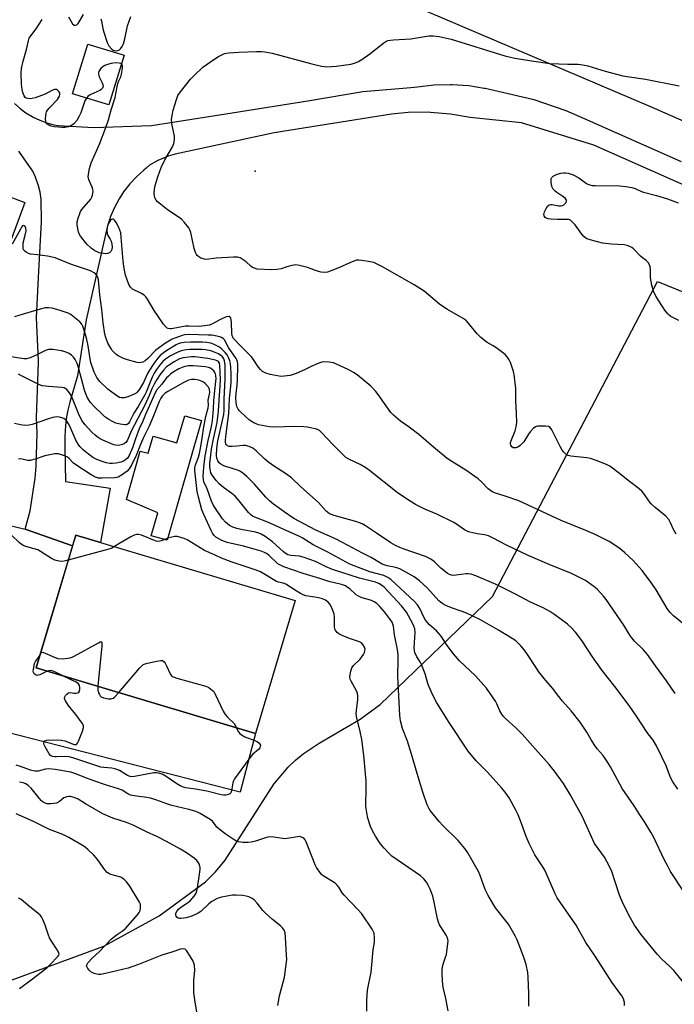
# Model space of a CAD drawing. Units: inches. Extents: x 1213771 to 1219771, y 569455 to 573455.
# Drawn here: x 1214599 to 1214853, y 571405 to 571786 of the extents above; entities that cross this region are included whole.
import ezdxf

# ---------------------------------------------------------------- set-up
doc = ezdxf.new("R2010")
doc.units = ezdxf.units.IN
doc.header["$MEASUREMENT"] = 0
for name, color, linetype in [('BLDG-Footprint', 5, 'Continuous'), ('CULTRL-Pad', 6, 'Continuous'), ('ELEV-Spot Elevation', 7, 'Continuous'), ('NTRL-Pasture Land', 2, 'Continuous'), ('TRANS-Driveway', 251, 'Continuous'), ('Undefined', 1, 'Continuous')]:
    doc.layers.add(name, color=color, linetype=linetype)

msp = doc.modelspace()

# ---------------------------------------------------------------- linework, layer by layer
at = {"layer": 'BLDG-Footprint'}
for points, elevation in [([(1214601.46, 571715.7), (1214580.35, 571658.86), (1214568.67, 571663.2), (1214556.5, 571630.44), (1214538.95, 571636.95), (1214572.23, 571726.56)], 555.73), ([(1214706.15, 571561.5), (1214690.81, 571510.04), (1214605.78, 571535.39), (1214621.13, 571586.85)], 545.85)]:
    msp.add_lwpolyline(points, close=True, dxfattribs=dict(at, elevation=elevation))
at = {"layer": 'CULTRL-Pad'}
for points in [[(1214639.85, 571772.68), (1214634.03, 571753.44), (1214619.95, 571757.7), (1214625.77, 571776.94)], [(1214669.82, 571631.18), (1214656.59, 571584.81), (1214650.41, 571586.57), (1214652.96, 571595.5), (1214640.77, 571600.57), (1214646.13, 571619.37), (1214649.18, 571618.5), (1214651.09, 571625.18), (1214660.36, 571622.54), (1214663.35, 571633.02)]]:
    msp.add_lwpolyline(points, close=True, dxfattribs=at)
msp.add_lwpolyline([(1214591.3, 571591.52), (1214601.56, 571589.13), (1214619.86, 571582.6), (1214611.44, 571554.35), (1214605.78, 571535.39), (1214690.81, 571510.04), (1214684.79, 571487.3), (1214548.72, 571522.14)], dxfattribs=at)
at = {"layer": 'ELEV-Spot Elevation'}
msp.add_point((1214690.65, 571727.77, 563.23), dxfattribs=at)
at = {"layer": 'NTRL-Pasture Land'}
for points in [[(1215393.98, 571726.46), (1215376.58, 571710.8), (1215348.74, 571698.62), (1215317.43, 571688.19), (1215280.89, 571676.01), (1215249.57, 571665.57), (1215200.86, 571646.43), (1215160.84, 571630.77), (1215106.9, 571641.21), (1215030.35, 571670.79), (1214844.19, 571752.56), (1214750.23, 571792.57)], [(1214303.79, 571480.67), (1214314.39, 571431.54), (1214355.66, 571378.52), (1214378.14, 571348.13), (1214462.5, 571372.28), (1214571.08, 571405.25), (1214632.01, 571427.57), (1214653.53, 571439.31), (1214671.39, 571452.57), (1214675.27, 571456.36), (1214679.06, 571460.88), (1214697.95, 571490.39), (1214703.45, 571496.99), (1214706.28, 571499.7), (1214709.21, 571502.07), (1214715.5, 571506.24), (1214731.39, 571515.56), (1214739.05, 571521.22), (1214782.61, 571563.02), (1214846.48, 571685.08), (1215284.5, 571506.78)]]:
    msp.add_lwpolyline(points, dxfattribs=at)
at = {"layer": 'TRANS-Driveway'}
for points in [[(1214597.45, 571754), (1214599.57, 571752.1), (1214601.86, 571750.41), (1214604.29, 571748.93), (1214604.7, 571748.71), (1214607.27, 571747.48), (1214609.94, 571746.5), (1214612.69, 571745.76), (1214614.34, 571745.44), (1214628.17, 571744.75), (1214650.53, 571745.47), (1214681.76, 571750.43), (1214711.8, 571755.11), (1214732.4, 571758.57), (1214750.99, 571760.17), (1214753.56, 571760.38), (1214759.92, 571761.16), (1214766.33, 571761.36), (1214767.03, 571761.34), (1214773.42, 571760.91), (1214779.39, 571759.96), (1214779.75, 571759.9), (1214783.16, 571759.11), (1214795.95, 571756.23), (1214798.57, 571755.5), (1214810.97, 571751.25), (1214818.11, 571748.23), (1214855.73, 571731.5)], [(1214877.48, 571713.17), (1214821.89, 571737.85), (1214793.87, 571746.44), (1214773.96, 571748.57), (1214766.33, 571749.9), (1214758.61, 571750.55), (1214757.67, 571750.58), (1214749.92, 571750.45), (1214743.47, 571749.8), (1214698.04, 571742.68), (1214659.68, 571734.4), (1214656.93, 571733.55), (1214652.99, 571731.93), (1214649.74, 571730.05), (1214648.37, 571729), (1214647.52, 571728.2), (1214644.67, 571725.64), (1214642.06, 571722.84), (1214639.71, 571719.81), (1214637.93, 571717.07), (1214636.11, 571713.7), (1214634.6, 571710.17), (1214633.42, 571706.53), (1214633.29, 571706.06), (1214625.17, 571670.21), (1214621.77, 571648.55), (1214618.9, 571638.37), (1214618.12, 571635.27), (1214617.56, 571632.61), (1214617.14, 571629.29), (1214616.96, 571625.18), (1214616.96, 571620.78), (1214617.16, 571607.63), (1214634.53, 571604.98), (1214630.78, 571583.97), (1214621.13, 571586.85), (1214619.86, 571582.6), (1214601.56, 571589.13), (1214603.48, 571596.17), (1214605.4, 571608.87), (1214605.81, 571613.49), (1214606.16, 571626.34), (1214605.93, 571632.37), (1214606.69, 571653.7), (1214606.68, 571654.27), (1214605.89, 571671.03), (1214606.75, 571686.61), (1214607.92, 571708.16), (1214607.69, 571716.9), (1214607.33, 571719.62), (1214606.74, 571722.04), (1214605.59, 571725.48), (1214604.5, 571727.75), (1214603.88, 571728.67), (1214599.08, 571735.54)]]:
    msp.add_lwpolyline(points, dxfattribs=at)
at = {"layer": 'Undefined'}
for points, elevation in [([(1214856.82, 571552.2), (1214852.66, 571555.56), (1214852.01, 571556.17), (1214851.27, 571557), (1214850.3, 571558.37), (1214845.97, 571565.62), (1214844.36, 571568.12), (1214840.59, 571573.09), (1214837.08, 571576.94), (1214833.87, 571579.92), (1214831.87, 571581.62), (1214827.79, 571584.3), (1214825.21, 571585.64), (1214822.32, 571587.03), (1214818.78, 571588.55), (1214809.15, 571592.42), (1214792.81, 571600.04), (1214787.52, 571601.95), (1214783.42, 571603.22), (1214782.63, 571603.53), (1214781.94, 571603.93), (1214780.89, 571604.78), (1214778.36, 571607.45), (1214777.11, 571608.57), (1214772.25, 571611.93), (1214766.85, 571615.29), (1214765.03, 571616.52), (1214759.72, 571620.9), (1214754.05, 571625.81), (1214750.36, 571628.58), (1214746.97, 571630.94), (1214745.99, 571631.71), (1214744.23, 571633.3), (1214743.2, 571634.35), (1214738.31, 571641.32), (1214737.4, 571642.4), (1214735.46, 571644.45), (1214733.98, 571645.79), (1214730.15, 571648.88), (1214728.71, 571649.84), (1214726.69, 571650.98), (1214722.36, 571652.94), (1214720.99, 571653.48), (1214719.29, 571653.8), (1214717.27, 571653.91), (1214716.43, 571653.8), (1214715.33, 571653.44), (1214712.36, 571652.16), (1214709.73, 571650.84), (1214706.52, 571649.38), (1214705.42, 571648.96), (1214704.27, 571648.69), (1214701.93, 571648.33), (1214700.77, 571648.3), (1214696.46, 571649.02), (1214694.79, 571649.5), (1214693.53, 571650.21), (1214692.66, 571650.93), (1214691.97, 571651.81), (1214689.93, 571654.93), (1214689.22, 571655.88), (1214684.46, 571660.58), (1214682.89, 571662.26), (1214682.19, 571663.15), (1214681.73, 571664.14), (1214681.57, 571664.96), (1214681.5, 571669.21), (1214681.39, 571670.37), (1214681.24, 571670.85), (1214681.02, 571671.2), (1214680.72, 571671.43), (1214680.52, 571671.48), (1214679.55, 571671.34), (1214678.22, 571670.86), (1214676.92, 571670.25), (1214673.93, 571668.58), (1214672.9, 571668.17), (1214672.08, 571667.98), (1214668.95, 571667.67), (1214664.95, 571667.78), (1214663.63, 571667.73), (1214658.28, 571666.7), (1214657.75, 571666.7), (1214657.01, 571666.85), (1214656.56, 571667.03), (1214656.14, 571667.3), (1214655.13, 571668.51), (1214651.55, 571673.76), (1214648.92, 571678.19), (1214648.25, 571679.14), (1214647.62, 571679.72), (1214646.67, 571680.33), (1214645.39, 571681), (1214643.86, 571681.65), (1214643.16, 571682.07), (1214642.36, 571682.88), (1214641.76, 571683.86), (1214640.45, 571687.47), (1214639.88, 571690.03), (1214639.52, 571692.88), (1214638.81, 571702.22), (1214638.59, 571703.86), (1214638.27, 571704.93), (1214637.81, 571706.02), (1214636.84, 571707.92), (1214636.22, 571708.85), (1214635.84, 571709.13), (1214635.42, 571709.2), (1214635, 571709.06), (1214634.64, 571708.77), (1214634.17, 571708.15), (1214633.77, 571707.43), (1214633.35, 571706.13), (1214633.18, 571704.79), (1214633.33, 571703.69), (1214633.61, 571702.91), (1214634.52, 571701.45), (1214634.89, 571700.7), (1214635.14, 571699.55), (1214635.21, 571698.36), (1214635.12, 571697.49), (1214634.74, 571696.64), (1214634.22, 571696.16), (1214633.47, 571695.89), (1214632.67, 571695.82), (1214631.84, 571695.85), (1214630.26, 571696.18), (1214629.51, 571696.47), (1214628.53, 571696.97), (1214627.15, 571697.94), (1214625.51, 571699.56), (1214622.95, 571702.63), (1214622.37, 571703.76), (1214621.99, 571705.41), (1214621.75, 571707.1), (1214621.76, 571708.21), (1214622.06, 571709.57), (1214622.67, 571711.44), (1214623.05, 571712.18), (1214623.53, 571712.87), (1214626.94, 571716.99), (1214627.36, 571717.66), (1214627.66, 571718.47), (1214627.9, 571719.88), (1214627.82, 571720.72), (1214627.53, 571721.53), (1214626.34, 571724.16), (1214625.97, 571725.49), (1214626.03, 571726.6), (1214626.49, 571728.84), (1214627.09, 571731.04), (1214630.33, 571738.19), (1214632.85, 571744.75), (1214633.85, 571747.72), (1214634.85, 571751.49), (1214636.41, 571756.33), (1214637.15, 571760.46), (1214637.45, 571761.74), (1214637.8, 571762.71), (1214638.58, 571764.33), (1214638.93, 571765.38), (1214639.3, 571767.71), (1214639.28, 571768.52), (1214639.12, 571768.97), (1214638.65, 571769.44), (1214637.92, 571769.64), (1214636.49, 571769.67), (1214634.84, 571769.5), (1214633.47, 571769.15), (1214632.41, 571768.73), (1214631.71, 571768.27), (1214630.91, 571767.49), (1214630.12, 571766.4), (1214629.97, 571765.9), (1214629.94, 571765.38), (1214630.18, 571764.31), (1214631.36, 571762.02), (1214631.66, 571761.26), (1214631.73, 571760.54), (1214631.49, 571759.91), (1214630.99, 571759.38), (1214630.51, 571759.08), (1214626.98, 571757.52), (1214626.49, 571757.22), (1214625.86, 571756.66), (1214625.14, 571755.78), (1214624.71, 571755.05), (1214623.12, 571750.32), (1214622.38, 571748.8), (1214621.51, 571747.36), (1214620.38, 571746.16), (1214619.07, 571745.2), (1214618.31, 571744.93), (1214616.94, 571744.75), (1214615.81, 571744.7), (1214614.63, 571744.76), (1214612.83, 571744.97), (1214611.65, 571745.2), (1214610.67, 571745.58), (1214610.05, 571745.97), (1214609.74, 571746.31), (1214609.52, 571747.03), (1214609.48, 571747.87), (1214609.54, 571749.33), (1214609.66, 571750.18), (1214609.81, 571750.72), (1214610.25, 571751.45), (1214610.8, 571752.14), (1214614.03, 571755.55), (1214614.53, 571756.18), (1214614.86, 571756.88), (1214615.02, 571757.6), (1214614.98, 571758.06), (1214614.63, 571758.66), (1214614.08, 571759.13), (1214613.66, 571759.34), (1214612.93, 571759.37), (1214611.87, 571758.97), (1214609.27, 571757.58), (1214605.39, 571756.22), (1214604.25, 571755.94), (1214603.45, 571755.85), (1214602.67, 571755.86), (1214601.97, 571756.02), (1214601.59, 571756.28), (1214601.17, 571756.93), (1214600.65, 571758.24), (1214600.34, 571759.35), (1214600.15, 571761.43), (1214600.02, 571765.77), (1214600.17, 571767.5), (1214600.76, 571770.38), (1214602.05, 571774.85), (1214602.81, 571778.28), (1214603.17, 571779.26), (1214603.74, 571780.17), (1214605.84, 571782.85), (1214608.08, 571786.5)], 560), ([(1214618.28, 571787.5), (1214619.92, 571784.79), (1214620.5, 571784.35), (1214620.92, 571784.29), (1214621.57, 571784.47), (1214622.12, 571784.97), (1214624.13, 571788.51)], 560), ([(1214630.81, 571786.77), (1214631.07, 571785.92), (1214631.62, 571783), (1214631.99, 571781.55), (1214633.3, 571777.58), (1214633.93, 571776.27), (1214634.99, 571775.1), (1214635.65, 571774.66), (1214636.17, 571774.47), (1214636.71, 571774.39), (1214637.44, 571774.51), (1214638.13, 571774.81), (1214638.53, 571775.09), (1214639.17, 571776), (1214639.6, 571777.07), (1214640.11, 571779.05), (1214641.2, 571784.01), (1214642.48, 571787.62)], 560), ([(1214853.69, 571587.14), (1214852.69, 571588.93), (1214851.61, 571591.6), (1214850.91, 571592.84), (1214849.8, 571594.12), (1214845.58, 571597.56), (1214844.05, 571598.93), (1214843.15, 571600.03), (1214841.22, 571602.99), (1214840.48, 571603.88), (1214839.38, 571604.79), (1214835.69, 571607.53), (1214831.23, 571611.07), (1214828.02, 571613.46), (1214826.8, 571614.2), (1214822.77, 571615.76), (1214820.58, 571616.47), (1214819.14, 571616.71), (1214812.99, 571617.42), (1214811.97, 571617.69), (1214811.06, 571618.21), (1214810.22, 571618.92), (1214809.55, 571619.74), (1214808.77, 571621.15), (1214805.57, 571627.59), (1214804.92, 571628.49), (1214804.25, 571628.84), (1214803.17, 571629), (1214800.86, 571629.06), (1214800.02, 571628.99), (1214799.27, 571628.74), (1214798.4, 571628.08), (1214797.22, 571626.84), (1214796.55, 571625.9), (1214794.69, 571622.89), (1214794.13, 571622.24), (1214793.3, 571621.46), (1214792.39, 571620.83), (1214791.65, 571620.62), (1214790.66, 571620.68), (1214790.04, 571621.02), (1214789.66, 571621.64), (1214789.58, 571622.13), (1214789.63, 571622.64), (1214789.97, 571623.72), (1214791.38, 571627.18), (1214791.76, 571628.81), (1214792, 571630.47), (1214791.95, 571634.06), (1214791.67, 571638.87), (1214791.67, 571643.58), (1214790.93, 571649.03), (1214790.68, 571650.15), (1214790.1, 571652.07), (1214789.56, 571653.7), (1214789.09, 571654.72), (1214788.33, 571655.89), (1214787.57, 571656.72), (1214783.87, 571659.53), (1214782.9, 571660.16), (1214780.51, 571661.39), (1214778.03, 571663.34), (1214776.61, 571664.76), (1214773.21, 571669.09), (1214772.4, 571669.89), (1214771.29, 571670.76), (1214765.19, 571674.17), (1214763.73, 571675.08), (1214762.13, 571676.3), (1214756.07, 571681.3), (1214752.26, 571683.81), (1214739.95, 571690.75), (1214737.91, 571691.8), (1214736.6, 571692.36), (1214735.17, 571692.68), (1214731.97, 571693.2), (1214730.81, 571693.31), (1214729.97, 571693.25), (1214728.91, 571692.93), (1214727.33, 571692.31), (1214723.38, 571690.45), (1214720.38, 571689.25), (1214718.73, 571688.69), (1214717.61, 571688.57), (1214716.21, 571688.72), (1214714.81, 571689), (1214714.02, 571689.25), (1214712.29, 571689.98), (1214710.92, 571690.42), (1214707.86, 571691.29), (1214706.47, 571691.51), (1214704.8, 571691.25), (1214702.86, 571690.71), (1214700.7, 571689.97), (1214698.99, 571689.66), (1214696.96, 571689.61), (1214691.47, 571689.88), (1214690.4, 571690.17), (1214689.66, 571690.52), (1214688.96, 571691.04), (1214687.19, 571692.62), (1214686.04, 571693.48), (1214684.83, 571694.21), (1214684.32, 571694.4), (1214683.77, 571694.5), (1214682.32, 571694.49), (1214675.54, 571694.06), (1214671.85, 571693.59), (1214671.02, 571693.65), (1214669.65, 571694.14), (1214668.87, 571694.54), (1214668.21, 571695.06), (1214667.9, 571695.48), (1214667.56, 571696.21), (1214667.08, 571697.76), (1214665.78, 571704.02), (1214665.41, 571705.11), (1214664.97, 571705.84), (1214663.32, 571707.89), (1214662.1, 571709.14), (1214656.55, 571712.97), (1214653.92, 571714.93), (1214652.8, 571715.89), (1214652.3, 571716.54), (1214651.83, 571717.49), (1214651.63, 571718.28), (1214651.58, 571719.12), (1214651.69, 571720.84), (1214651.98, 571722.26), (1214652.96, 571725.61), (1214654.2, 571729.22), (1214655.69, 571732.19), (1214658.67, 571737.2), (1214659.21, 571738.51), (1214659.4, 571739.91), (1214659.41, 571741.32), (1214659.21, 571742.48), (1214658.32, 571746.2), (1214658.23, 571747.86), (1214658.44, 571749.33), (1214658.9, 571751.36), (1214660.14, 571755.51), (1214660.75, 571757.09), (1214661.71, 571758.53), (1214665.57, 571763.37), (1214667, 571764.84), (1214670.43, 571768.03), (1214674.23, 571770.75), (1214676.46, 571772.14), (1214678.8, 571773.3), (1214679.58, 571773.52), (1214680.42, 571773.64), (1214684.39, 571773.89), (1214691.17, 571774.08), (1214692.93, 571774.07), (1214694.38, 571773.93), (1214697.23, 571773.43), (1214712.57, 571769.32), (1214716.33, 571768.43), (1214717.51, 571768.25), (1214718.36, 571768.22), (1214722.1, 571768.41), (1214727.71, 571769.17), (1214729.09, 571769.6), (1214730.71, 571770.25), (1214731.96, 571770.98), (1214735.09, 571773.19), (1214740.55, 571777.5), (1214741.27, 571777.97), (1214742.02, 571778.32), (1214743.08, 571778.56), (1214744.19, 571778.7), (1214750.9, 571779.04), (1214757.87, 571780.13), (1214759.61, 571780.24), (1214761.94, 571779.89), (1214766.56, 571778.96), (1214787.4, 571772.46), (1214789.04, 571772.01), (1214791.26, 571771.53), (1214798.64, 571770.34), (1214804.87, 571769.52), (1214811.74, 571769.21), (1214815.81, 571769.18), (1214817.55, 571768.98), (1214819.54, 571768.53), (1214826.21, 571766.52), (1214833.13, 571764.75), (1214835.62, 571764.29), (1214841.93, 571763.36), (1214854.86, 571760.87)], 562), ([(1214854.8, 571669.94), (1214851.68, 571671.46), (1214851.04, 571671.96), (1214850.46, 571672.53), (1214849.42, 571673.96), (1214845.85, 571679.41), (1214845.01, 571681.27), (1214844.31, 571683.64), (1214843.81, 571686.44), (1214843.8, 571689.86), (1214843.72, 571690.69), (1214843.46, 571691.45), (1214842.88, 571692.37), (1214842.11, 571693.17), (1214840.66, 571694.17), (1214839.9, 571694.81), (1214837.26, 571697.7), (1214836.58, 571698.18), (1214835.82, 571698.56), (1214834.77, 571698.97), (1214833.63, 571699.19), (1214828.71, 571699.45), (1214825.26, 571699.92), (1214823.25, 571700.41), (1214819.56, 571701.5), (1214818.81, 571701.86), (1214817.99, 571702.5), (1214817.24, 571703.41), (1214814.59, 571707.04), (1214813.64, 571708.07), (1214812.81, 571708.75), (1214812.07, 571709.02), (1214811.26, 571709.11), (1214807.66, 571709.06), (1214805.33, 571709.15), (1214804.2, 571709.28), (1214803.45, 571709.53), (1214803.05, 571709.87), (1214802.62, 571710.53), (1214802.49, 571711.03), (1214802.55, 571711.53), (1214802.71, 571712.05), (1214803.33, 571713.32), (1214803.96, 571714.23), (1214804.53, 571714.68), (1214805.18, 571714.89), (1214805.73, 571714.89), (1214808.34, 571714.35), (1214809.18, 571714.35), (1214809.71, 571714.49), (1214810.19, 571714.72), (1214810.62, 571715.06), (1214811.11, 571715.68), (1214811.26, 571716.13), (1214811.22, 571716.52), (1214811.06, 571716.9), (1214810.77, 571717.27), (1214809.9, 571717.94), (1214807.48, 571719.47), (1214806.85, 571720.01), (1214806.13, 571720.84), (1214805.61, 571721.78), (1214805.3, 571723.46), (1214805.28, 571724.3), (1214805.37, 571724.82), (1214805.6, 571725.3), (1214806.14, 571725.89), (1214806.86, 571726.28), (1214807.66, 571726.57), (1214809.05, 571726.97), (1214810.16, 571727.18), (1214810.94, 571727.19), (1214811.95, 571727.04), (1214813.79, 571726.31), (1214816.06, 571725.13), (1214819.05, 571722.97), (1214819.53, 571722.71), (1214820.35, 571722.44), (1214821.2, 571722.27), (1214822.37, 571722.18), (1214831.78, 571722.06), (1214834.31, 571721.84), (1214836.57, 571721.47), (1214837.91, 571721.07), (1214840.27, 571719.91), (1214841.09, 571719.58), (1214846.19, 571718.38), (1214850.35, 571717.06), (1214854.55, 571715.46)], 564), ([(1214853.36, 571525.44), (1214850.03, 571530.36), (1214845.77, 571536.17), (1214842.66, 571540.64), (1214840.99, 571542.53), (1214837.64, 571545.78), (1214836.52, 571547.02), (1214835.79, 571548.09), (1214833.5, 571551.98), (1214826.64, 571561.86), (1214825.58, 571563.21), (1214823.18, 571565.82), (1214821.81, 571566.95), (1214818.64, 571569.2), (1214813.23, 571571.9), (1214804.61, 571575.46), (1214796.47, 571578.95), (1214788, 571582.95), (1214782.91, 571585.66), (1214781.07, 571586.49), (1214779.44, 571586.97), (1214776.65, 571587.33), (1214774.94, 571587.64), (1214773.82, 571587.91), (1214773.03, 571588.21), (1214771.8, 571588.92), (1214768.63, 571591.11), (1214767.37, 571591.87), (1214761.02, 571594.9), (1214756.41, 571596.88), (1214752.76, 571598.69), (1214748.86, 571601.07), (1214745.68, 571603.3), (1214734.91, 571611.8), (1214733.5, 571612.84), (1214731.32, 571614.18), (1214727.23, 571616.04), (1214725.84, 571616.89), (1214724.75, 571617.87), (1214720.59, 571622.06), (1214716.49, 571626.44), (1214715.53, 571627.28), (1214714.86, 571627.69), (1214714.08, 571627.98), (1214712.67, 571628.3), (1214710.95, 571628.61), (1214709.52, 571628.76), (1214705.81, 571628.88), (1214698.22, 571628.63), (1214696.2, 571628.75), (1214693.37, 571629.24), (1214691.98, 571629.58), (1214690.17, 571630.36), (1214688.44, 571631.32), (1214687.11, 571632.45), (1214684.59, 571634.92), (1214684.07, 571635.6), (1214683.59, 571636.67), (1214683.29, 571638.07), (1214683.19, 571640.16), (1214683.27, 571641.71), (1214683.67, 571645.04), (1214683.8, 571647), (1214683.99, 571652.21), (1214683.96, 571653.09), (1214683.81, 571653.93), (1214683.54, 571654.74), (1214683.28, 571655.24), (1214680.37, 571659.44), (1214678.72, 571662.39), (1214678.27, 571662.95), (1214677.66, 571663.37), (1214676.9, 571663.66), (1214675.83, 571663.93), (1214673.9, 571664.2), (1214672.5, 571664.31), (1214664.92, 571664.5), (1214663.47, 571664.36), (1214662.33, 571664.09), (1214658.52, 571662.66), (1214655.97, 571661.17), (1214653.55, 571659.49), (1214652.18, 571658.43), (1214649.04, 571655.25), (1214648.02, 571654.34), (1214647.18, 571653.81), (1214646.47, 571653.62), (1214645.71, 571653.57), (1214644.88, 571653.68), (1214641.22, 571654.71), (1214639.59, 571655.28), (1214637.6, 571656.27), (1214636.69, 571656.93), (1214635.85, 571657.71), (1214635.3, 571658.35), (1214634.68, 571659.27), (1214633.61, 571661.22), (1214632.85, 571663.32), (1214632.45, 571664.66), (1214631.71, 571669.05), (1214631.32, 571674.18), (1214630.5, 571679.88), (1214629.96, 571685.7), (1214629.72, 571686.65), (1214629.29, 571687.39), (1214628.92, 571687.83), (1214628.29, 571688.34), (1214626.81, 571689.14), (1214619.45, 571691.58), (1214613.13, 571694.21), (1214611.98, 571694.5), (1214610.22, 571694.79), (1214606.38, 571695.35), (1214603.63, 571695.65), (1214602.85, 571695.88), (1214601.89, 571696.41), (1214601.28, 571696.92), (1214600.97, 571697.32), (1214600.79, 571697.8), (1214600.73, 571698.28), (1214600.74, 571699.24), (1214600.84, 571700.07), (1214601.61, 571702.94), (1214601.88, 571704.67), (1214601.79, 571705.74), (1214601.55, 571706.38), (1214601.3, 571706.66), (1214600.89, 571706.73), (1214600.58, 571706.54), (1214600.14, 571706.03), (1214599.72, 571705.36), (1214596.5, 571699.54)], 558), ([(1214854.43, 571488.47), (1214852.51, 571491.23), (1214851.61, 571492.98), (1214849.86, 571497.48), (1214848.25, 571500.98), (1214846.08, 571505.16), (1214844.78, 571507.45), (1214842.55, 571510.42), (1214838.37, 571516.74), (1214835.48, 571520.78), (1214829.98, 571528.19), (1214825.09, 571534.32), (1214821.4, 571539.66), (1214817.19, 571545.98), (1214814.69, 571549.22), (1214813.18, 571550.96), (1214811.64, 571552.26), (1214806.76, 571555.98), (1214804.81, 571557.28), (1214802.46, 571558.5), (1214797.12, 571560.92), (1214791.54, 571563.92), (1214783.99, 571567.72), (1214776.19, 571571.03), (1214774.29, 571571.64), (1214773.21, 571571.81), (1214772.36, 571571.81), (1214768.58, 571571.3), (1214767.51, 571571.22), (1214766.7, 571571.29), (1214765.88, 571571.54), (1214765.13, 571571.98), (1214763.73, 571573.06), (1214762.62, 571574.04), (1214760.13, 571576.51), (1214758.74, 571577.49), (1214756.67, 571578.49), (1214747.98, 571581.44), (1214746.65, 571581.99), (1214745.07, 571582.76), (1214743.19, 571583.87), (1214737.7, 571587.61), (1214733.43, 571590.4), (1214732.15, 571591.15), (1214730.04, 571592.02), (1214721.3, 571594.38), (1214720.22, 571594.75), (1214719.5, 571595.08), (1214718.8, 571595.52), (1214718.15, 571596.07), (1214715.13, 571599.39), (1214708.37, 571605.54), (1214704.74, 571608.97), (1214702.47, 571610.66), (1214697.76, 571613.62), (1214695.91, 571614.98), (1214694.35, 571616.23), (1214691, 571619.5), (1214689.8, 571620.46), (1214688.28, 571621.16), (1214686.91, 571621.5), (1214686.07, 571621.5), (1214683.5, 571621.21), (1214681.72, 571621.11), (1214680.59, 571621.17), (1214679.9, 571621.43), (1214679.57, 571621.73), (1214679.34, 571622.11), (1214679.21, 571622.63), (1214679.18, 571623.49), (1214679.31, 571624.99), (1214680.5, 571633.9), (1214680.7, 571639.68), (1214681.37, 571645.83), (1214681.35, 571649.6), (1214681.26, 571651.6), (1214681.05, 571653.27), (1214680.81, 571654.35), (1214680.33, 571655.65), (1214679.83, 571656.64), (1214679.09, 571657.58), (1214677.8, 571658.81), (1214676.88, 571659.56), (1214675.87, 571660.17), (1214674.54, 571660.81), (1214673.47, 571661.14), (1214671.85, 571661.48), (1214670.26, 571661.59), (1214665.67, 571661.59), (1214663.16, 571661.42), (1214661.59, 571661.16), (1214660.84, 571660.9), (1214660.03, 571660.5), (1214657.05, 571658.76), (1214655.63, 571657.82), (1214653.88, 571656.41), (1214652.9, 571655.33), (1214651.34, 571653.25), (1214649.66, 571650.65), (1214648.98, 571649.4), (1214647.37, 571645.92), (1214645.91, 571643.38), (1214644.93, 571642.16), (1214644.51, 571641.82), (1214643.75, 571641.4), (1214641.3, 571640.38), (1214639.93, 571639.98), (1214638.87, 571639.92), (1214638.16, 571640.1), (1214637.42, 571640.5), (1214633.76, 571643.23), (1214630.48, 571646.27), (1214629.92, 571646.93), (1214629.28, 571647.86), (1214628.32, 571649.89), (1214627.04, 571653.64), (1214626.72, 571655.08), (1214625.95, 571660.07), (1214625.45, 571662.64), (1214624.8, 571664.92), (1214623.87, 571667.73), (1214623.47, 571668.5), (1214622.7, 571669.37), (1214620.2, 571671.52), (1214619.24, 571672.23), (1214618.2, 571672.76), (1214615.13, 571673.84), (1214612, 571674.71), (1214610.64, 571674.89), (1214609.34, 571674.79), (1214607.41, 571674.31), (1214600.78, 571672.42), (1214597.47, 571671.3)], 556), ([(1214861.37, 571441.71), (1214851.61, 571456.55), (1214850.33, 571458.8), (1214849.23, 571460.9), (1214844.96, 571469.95), (1214844, 571471.79), (1214841.79, 571475.36), (1214839.39, 571478.85), (1214837.46, 571481.93), (1214832.87, 571488.62), (1214828.34, 571497.05), (1214827.28, 571498.77), (1214825.42, 571501.4), (1214823.17, 571504.09), (1214821.96, 571505.78), (1214820.66, 571507.76), (1214819.11, 571510.48), (1214816.53, 571514.34), (1214813.09, 571518.74), (1214809.76, 571522.55), (1214807.82, 571524.95), (1214806.03, 571527.35), (1214803.14, 571530.66), (1214800.59, 571533.81), (1214799.59, 571535.22), (1214796.17, 571540.58), (1214794.97, 571542.24), (1214793.57, 571543.95), (1214791.6, 571545.85), (1214790.18, 571546.83), (1214784.95, 571550.03), (1214777.66, 571554.17), (1214772.26, 571556.65), (1214770.51, 571557.34), (1214766.73, 571558.6), (1214764.56, 571559.55), (1214763.34, 571560.23), (1214762.45, 571560.86), (1214761.83, 571561.42), (1214757.41, 571566.33), (1214754.31, 571569.12), (1214752.2, 571570.64), (1214747.92, 571573.1), (1214746.64, 571573.77), (1214745.6, 571574.18), (1214744.54, 571574.44), (1214741.84, 571574.9), (1214739.91, 571575.55), (1214735.55, 571578.11), (1214732.27, 571579.78), (1214724.53, 571584), (1214721.75, 571585.36), (1214714.16, 571588.72), (1214705.65, 571593.26), (1214701.88, 571595.8), (1214697.71, 571598.8), (1214696.17, 571600.06), (1214694.81, 571601.46), (1214690.45, 571606.61), (1214687.47, 571609.54), (1214685.94, 571610.85), (1214685.02, 571611.44), (1214684.25, 571611.78), (1214678.58, 571613.67), (1214677.38, 571614.29), (1214676.77, 571614.77), (1214676.18, 571615.64), (1214675.81, 571616.65), (1214675.7, 571617.77), (1214675.75, 571620.33), (1214676.22, 571623.3), (1214676.95, 571626.71), (1214678.18, 571631.82), (1214678.48, 571633.57), (1214678.59, 571635.03), (1214678.69, 571639.65), (1214679.09, 571647.23), (1214679, 571652.61), (1214678.82, 571654.37), (1214678.52, 571655.15), (1214678.04, 571655.82), (1214677.42, 571656.39), (1214676.46, 571657.01), (1214675.11, 571657.57), (1214673.44, 571658.13), (1214671.42, 571658.57), (1214670.08, 571658.68), (1214667.73, 571658.69), (1214665.39, 571658.67), (1214663.91, 571658.56), (1214661.98, 571658.21), (1214660.43, 571657.6), (1214657.91, 571656.2), (1214655.96, 571654.94), (1214654.86, 571654.02), (1214653.93, 571652.98), (1214652.43, 571651.01), (1214651.5, 571649.58), (1214650.75, 571648.04), (1214648.39, 571642.23), (1214647.87, 571641.13), (1214645.36, 571636.61), (1214643.61, 571634.02), (1214641.96, 571630.63), (1214641.55, 571630.08), (1214641.06, 571629.68), (1214640.63, 571629.53), (1214640.11, 571629.51), (1214638.42, 571629.78), (1214636.74, 571630.23), (1214635.43, 571630.8), (1214633.93, 571631.64), (1214632.48, 571632.68), (1214631.34, 571633.62), (1214628.27, 571636.67), (1214626.9, 571638.15), (1214625.74, 571639.99), (1214625.05, 571641.55), (1214624.56, 571642.89), (1214622.23, 571651.78), (1214621.71, 571653.33), (1214620.93, 571654.81), (1214620.3, 571655.72), (1214619.55, 571656.52), (1214618.66, 571657.17), (1214617.01, 571657.84), (1214615.57, 571658.24), (1214612.32, 571658.7), (1214611.43, 571658.76), (1214610.62, 571658.72), (1214609.43, 571658.37), (1214606.07, 571656.61), (1214603.5, 571655.47), (1214602.12, 571655.13), (1214600.99, 571655.12), (1214593.72, 571656.2)], 554), ([(1214833.74, 571404.63), (1214833.72, 571405.78), (1214833.36, 571407.16), (1214832.65, 571408.42), (1214828.77, 571413.63), (1214824.95, 571419.78), (1214822.13, 571424.13), (1214818.7, 571429.02), (1214815.06, 571435.71), (1214808.76, 571444.61), (1214807.69, 571446.28), (1214806.91, 571447.87), (1214804.34, 571453.87), (1214802.9, 571457.03), (1214801.85, 571458.76), (1214799.03, 571462.93), (1214796.8, 571467.36), (1214795.67, 571470.03), (1214793.86, 571475.15), (1214792.6, 571478.42), (1214791.53, 571480.55), (1214789.07, 571485.02), (1214787.53, 571487.21), (1214786.23, 571488.84), (1214780.61, 571494.99), (1214776.25, 571499.43), (1214773.16, 571503.17), (1214765.84, 571514.25), (1214761.05, 571521.84), (1214759.35, 571525.13), (1214758.08, 571528.03), (1214757.59, 571529.39), (1214756.5, 571533.04), (1214755.13, 571536.65), (1214754.58, 571537.69), (1214753.28, 571539.61), (1214752.53, 571541.36), (1214752.34, 571542.16), (1214752.29, 571543.03), (1214752.58, 571549.17), (1214752.49, 571550.54), (1214752.16, 571551.59), (1214751.75, 571552.47), (1214749.23, 571556.98), (1214747.36, 571559.47), (1214745.84, 571561.16), (1214740.62, 571566.61), (1214739.74, 571567.36), (1214738.82, 571567.95), (1214737.29, 571568.59), (1214731.05, 571570.2), (1214720.58, 571573.45), (1214718.2, 571574.49), (1214714.04, 571576.65), (1214709.69, 571578.19), (1214707.83, 571578.64), (1214704.41, 571578.86), (1214703.25, 571579.24), (1214702.33, 571579.79), (1214701.46, 571580.45), (1214697.41, 571584.18), (1214694.48, 571586.27), (1214693.01, 571587.16), (1214692.05, 571587.59), (1214690.81, 571587.96), (1214685.21, 571588.96), (1214683.6, 571589.34), (1214681.97, 571589.89), (1214680.72, 571590.57), (1214679.16, 571591.87), (1214677.97, 571593.12), (1214674.52, 571598.34), (1214673.69, 571600.02), (1214672.01, 571604.7), (1214670.82, 571607.48), (1214670.6, 571608.38), (1214670.54, 571609.47), (1214670.76, 571613.15), (1214671.28, 571617.47), (1214672.49, 571623.46), (1214673.76, 571628.84), (1214674.09, 571631.16), (1214674.46, 571635.58), (1214674.6, 571638.93), (1214675.19, 571643.99), (1214675.49, 571647.42), (1214675.43, 571648.51), (1214675.27, 571649.29), (1214675.08, 571649.78), (1214674.61, 571650.44), (1214674.01, 571651), (1214673.3, 571651.42), (1214672.53, 571651.69), (1214671.44, 571651.93), (1214666.71, 571652.37), (1214664.69, 571652.34), (1214663.01, 571651.99), (1214661.14, 571651.21), (1214658.9, 571649.95), (1214657.82, 571649.16), (1214657.02, 571648.44), (1214656.37, 571647.71), (1214654.54, 571645.28), (1214652.61, 571643.02), (1214651.93, 571641.91), (1214648.2, 571633.58), (1214647.12, 571630.91), (1214645.78, 571628.02), (1214644.31, 571624.09), (1214643.2, 571620.57), (1214641.79, 571617.64), (1214641.18, 571616.68), (1214640.42, 571615.92), (1214639.69, 571615.44), (1214638.59, 571615.07), (1214636.85, 571614.7), (1214635.39, 571614.5), (1214634.3, 571614.54), (1214632.97, 571614.78), (1214631.38, 571615.27), (1214629.28, 571616.11), (1214627.82, 571616.91), (1214626.66, 571617.72), (1214624.87, 571619.12), (1214624, 571619.9), (1214622.76, 571621.17), (1214622.07, 571622.08), (1214621.22, 571623.56), (1214618.85, 571629), (1214618.33, 571629.96), (1214617.72, 571630.89), (1214617.19, 571631.47), (1214616.53, 571631.94), (1214615.75, 571632.3), (1214614.92, 571632.53), (1214613.76, 571632.59), (1214612.3, 571632.4), (1214610.58, 571631.87), (1214604.28, 571629.65), (1214603.16, 571629.42), (1214601.45, 571629.31), (1214599.73, 571629.51), (1214597.47, 571630.09)], 550), ([(1214858.3, 571411.43), (1214852.8, 571418.19), (1214851.28, 571419.73), (1214848.23, 571422.55), (1214846.39, 571424.52), (1214840.11, 571432.2), (1214837.57, 571435.77), (1214835.36, 571439.64), (1214832.78, 571444.89), (1214831.85, 571447.38), (1214828.66, 571456.86), (1214826.95, 571460.46), (1214825.96, 571462.13), (1214823.48, 571465.43), (1214822.17, 571467.39), (1214817.39, 571477.98), (1214812.68, 571486.31), (1214810.07, 571490.6), (1214806.58, 571495.36), (1214804.58, 571497.91), (1214797.17, 571506.2), (1214794.19, 571509.65), (1214791.64, 571512.15), (1214787.66, 571515.73), (1214786.86, 571516.58), (1214786.2, 571517.49), (1214785.45, 571518.7), (1214784.24, 571521.49), (1214783.72, 571522.46), (1214780.28, 571527.5), (1214776.01, 571532.31), (1214769.83, 571538.14), (1214767.48, 571540.8), (1214765.01, 571544), (1214762.66, 571547.63), (1214761.83, 571548.77), (1214760.86, 571549.78), (1214758.19, 571552.13), (1214756.69, 571553.91), (1214756, 571555), (1214754.47, 571558.34), (1214753.58, 571559.82), (1214752.37, 571561.07), (1214743.27, 571569.58), (1214742.09, 571570.44), (1214740.52, 571571.14), (1214735.11, 571572.6), (1214727.34, 571575.54), (1214718.75, 571580.19), (1214713.09, 571583.06), (1214708.84, 571585.71), (1214707.62, 571586.39), (1214701.48, 571589.06), (1214695.82, 571591.66), (1214690.58, 571593.75), (1214689.62, 571594.21), (1214688.81, 571594.79), (1214688.02, 571595.59), (1214684.42, 571600.09), (1214682.91, 571601.85), (1214681.64, 571602.95), (1214678.33, 571605.32), (1214676.75, 571606.64), (1214675.58, 571607.91), (1214674.08, 571609.96), (1214673.54, 571610.93), (1214673.3, 571611.75), (1214673.09, 571613.18), (1214673.09, 571614.56), (1214673.75, 571620.09), (1214674.38, 571623.5), (1214675.94, 571630.44), (1214676.5, 571634.87), (1214676.66, 571639.12), (1214677.08, 571644.64), (1214677.17, 571647.11), (1214676.98, 571652.58), (1214676.8, 571653.38), (1214676.4, 571654.01), (1214676, 571654.31), (1214675.28, 571654.61), (1214672.36, 571655.19), (1214667.26, 571655.81), (1214665.96, 571655.85), (1214664.92, 571655.78), (1214662.71, 571655.46), (1214661.28, 571655.07), (1214659.26, 571653.94), (1214656.33, 571652.03), (1214655.24, 571650.89), (1214653.74, 571648.92), (1214652.53, 571647.11), (1214651.5, 571645.28), (1214650.57, 571643.41), (1214649.61, 571640.89), (1214647.89, 571637.15), (1214642.58, 571627.07), (1214641.08, 571623.36), (1214640.6, 571622.72), (1214639.97, 571622.22), (1214639.24, 571621.87), (1214638.2, 571621.61), (1214637.15, 571621.57), (1214635.88, 571621.84), (1214631.66, 571623.64), (1214630.63, 571624.14), (1214629.49, 571624.84), (1214628.61, 571625.49), (1214627.32, 571626.67), (1214624.77, 571629.47), (1214623.56, 571631.24), (1214622.16, 571633.97), (1214620.16, 571639.09), (1214619.33, 571640.87), (1214618.75, 571641.91), (1214618.24, 571642.62), (1214617.69, 571643.17), (1214617.06, 571643.61), (1214616.61, 571643.83), (1214615.81, 571644.03), (1214610.64, 571644.38), (1214608.29, 571644.69), (1214607.17, 571644.99), (1214605.56, 571645.74), (1214600.2, 571648.56), (1214598.94, 571649.13)], 552), ([(1214796.65, 571404.32), (1214796.67, 571409.13), (1214796.42, 571415.59), (1214796.23, 571417.35), (1214795.61, 571420.56), (1214794.62, 571423.65), (1214792.15, 571430.04), (1214791.42, 571431.65), (1214788.8, 571436.15), (1214783.74, 571442.51), (1214780.94, 571447.28), (1214779.74, 571449.58), (1214777.82, 571454.93), (1214777.15, 571456.55), (1214773.1, 571463.71), (1214771.92, 571465.39), (1214769.32, 571468.6), (1214763.35, 571474.36), (1214761.95, 571475.86), (1214758.48, 571480.13), (1214757.9, 571481.07), (1214757.3, 571482.33), (1214755.63, 571487.23), (1214753.36, 571494.51), (1214751.28, 571502), (1214749.67, 571506.98), (1214747.7, 571511.89), (1214746.95, 571514.88), (1214746.71, 571516.9), (1214745.94, 571532.2), (1214746.11, 571538.57), (1214746.06, 571540.53), (1214745.76, 571542.48), (1214744.57, 571548.17), (1214744.21, 571551.6), (1214744.01, 571552.35), (1214743.67, 571553.07), (1214742.69, 571554.54), (1214740.74, 571557.16), (1214739, 571559.14), (1214737.74, 571560.36), (1214736.78, 571560.98), (1214735.74, 571561.48), (1214731.74, 571562.67), (1214730.66, 571563.12), (1214729.76, 571563.74), (1214727.3, 571565.98), (1214726.35, 571566.7), (1214725.63, 571567.13), (1214724.14, 571567.68), (1214719.17, 571568.82), (1214715.69, 571569.97), (1214709.2, 571571.92), (1214701.78, 571574.53), (1214700.42, 571575.12), (1214699.5, 571575.69), (1214695.94, 571579.1), (1214695, 571579.74), (1214694.25, 571580.13), (1214692.95, 571580.61), (1214690.25, 571581.42), (1214686.08, 571582.54), (1214679.87, 571583.99), (1214678.77, 571584.31), (1214677.73, 571584.72), (1214676.57, 571585.32), (1214675.45, 571586.03), (1214674.64, 571586.75), (1214674.09, 571587.58), (1214673.57, 571588.64), (1214670.75, 571594.74), (1214670.05, 571596.66), (1214668.7, 571601.49), (1214668.23, 571603.74), (1214667.88, 571606), (1214667.58, 571609.51), (1214667.26, 571612.03), (1214667.23, 571612.86), (1214667.35, 571613.61), (1214668.69, 571617.03), (1214669.06, 571618.44), (1214669.62, 571621.2), (1214670.14, 571624.36), (1214670.75, 571628.79), (1214671.61, 571632.73), (1214672.44, 571636.11), (1214672.53, 571637.11), (1214672.41, 571639.04), (1214672.95, 571641.41), (1214673.05, 571642.14), (1214672.99, 571643.16), (1214672.82, 571643.64), (1214672.55, 571644.1), (1214671.26, 571645.55), (1214670.63, 571646.08), (1214670.16, 571646.36), (1214668.81, 571646.81), (1214667.11, 571647.11), (1214665.99, 571647.05), (1214664.89, 571646.79), (1214662.77, 571645.76), (1214656.83, 571642.48), (1214655.82, 571641.75), (1214654.67, 571640.66), (1214654.07, 571639.86), (1214653.43, 571638.6), (1214651.32, 571633.04), (1214649.65, 571628.95), (1214647.38, 571624.63), (1214646.21, 571621.87), (1214644.62, 571617.69), (1214642.89, 571614.12), (1214641.9, 571612.54), (1214641.05, 571611.61), (1214639.22, 571610.29), (1214637.54, 571609.3), (1214637.01, 571609.13), (1214636.15, 571609.01), (1214631.41, 571608.84), (1214629.98, 571608.92), (1214628.76, 571609.24), (1214627.12, 571610.1), (1214621.19, 571614.01), (1214620.34, 571614.68), (1214618.42, 571616.57), (1214617.75, 571617.11), (1214616.44, 571617.71), (1214614.48, 571618.28), (1214613.91, 571618.35), (1214613.07, 571618.32), (1214611.1, 571617.97), (1214609.23, 571617.47), (1214605.41, 571616.2), (1214603.52, 571615.77), (1214602.42, 571615.75), (1214600.4, 571616.25), (1214599.64, 571616.35), (1214598.94, 571616.24)], 548), ([(1214618.22, 571577.09), (1214616.65, 571576.71), (1214615.78, 571576.6), (1214614.67, 571576.73), (1214613.02, 571577.16), (1214611.7, 571577.77), (1214607.46, 571580.5), (1214606.43, 571581.07), (1214605.1, 571581.55), (1214601.79, 571582.37), (1214600.77, 571582.78), (1214599.39, 571583.86), (1214596.17, 571586.95), (1214595.41, 571587.81), (1214595.12, 571588.29), (1214594.95, 571588.79), (1214594.56, 571591.52), (1214594.27, 571592.26), (1214593.98, 571592.64), (1214593.62, 571592.85), (1214593.22, 571592.91), (1214591.65, 571592.74)], 546), ([(1214765.36, 571402.53), (1214764.5, 571407.3), (1214763.52, 571411.72), (1214763.27, 571414.04), (1214763.1, 571417.28), (1214763.15, 571418.73), (1214763.54, 571420.58), (1214764.44, 571423.29), (1214764.72, 571424.4), (1214765.33, 571428.69), (1214765.39, 571429.54), (1214765.35, 571430.37), (1214765.09, 571431.16), (1214764.7, 571431.92), (1214762.52, 571435.09), (1214762.1, 571435.81), (1214761.63, 571436.87), (1214761.23, 571438.24), (1214760.02, 571444.6), (1214759.51, 571446.92), (1214759.12, 571448.04), (1214758.41, 571449.68), (1214757.66, 571451.3), (1214757.09, 571452.34), (1214755.98, 571453.69), (1214754.68, 571454.87), (1214743.64, 571462.48), (1214742.58, 571463.45), (1214740.61, 571465.54), (1214739.68, 571466.64), (1214738.86, 571467.82), (1214737.29, 571470.26), (1214736.11, 571472.31), (1214735.34, 571473.99), (1214734.34, 571477.24), (1214733.86, 571479.19), (1214733.5, 571481.85), (1214733.65, 571489.02), (1214733.61, 571491.68), (1214733.46, 571494.32), (1214732.78, 571501.54), (1214732, 571507.67), (1214731.35, 571510.72), (1214730.07, 571516.05), (1214729.84, 571517.45), (1214729.91, 571518.88), (1214730.46, 571523.18), (1214730.48, 571524.62), (1214730.32, 571525.47), (1214730.04, 571526.29), (1214727.8, 571530.28), (1214727.48, 571531.04), (1214727.37, 571531.86), (1214727.43, 571532.71), (1214727.67, 571534.13), (1214728.11, 571535.47), (1214728.8, 571536.35), (1214731.28, 571538.79), (1214732.6, 571540.61), (1214732.99, 571541.34), (1214733.2, 571542.12), (1214733.21, 571542.64), (1214733.04, 571543.39), (1214732.35, 571544.49), (1214731.8, 571545.05), (1214731.35, 571545.35), (1214730.27, 571545.8), (1214727.14, 571546.81), (1214724.34, 571547.89), (1214723.01, 571548.52), (1214722.37, 571549.04), (1214721.68, 571550.19), (1214721.35, 571551.22), (1214721.37, 571555.14), (1214721.27, 571556.23), (1214721.06, 571557.03), (1214720.28, 571558.85), (1214719.6, 571560.07), (1214718.9, 571560.85), (1214717.85, 571561.62), (1214716.74, 571562.12), (1214715.18, 571562.57), (1214713.81, 571562.84), (1214710.33, 571563.35), (1214709.24, 571563.67), (1214708.23, 571564.16), (1214706.53, 571565.17), (1214702.54, 571567.84), (1214701.56, 571568.25), (1214699.76, 571568.59), (1214698.97, 571568.88), (1214692.68, 571572.61), (1214690.6, 571573.42), (1214685.61, 571575.11), (1214681.4, 571576.44), (1214677.57, 571577.84), (1214674.96, 571579.23), (1214671.03, 571580.86), (1214664.37, 571584.94), (1214663.09, 571585.56), (1214660.96, 571586.2), (1214660.41, 571586.27), (1214659.53, 571586.25), (1214658.36, 571586.07), (1214657.2, 571585.77), (1214654.29, 571584.55), (1214653.75, 571584.43), (1214652.91, 571584.4), (1214652.36, 571584.48), (1214651.63, 571584.7), (1214646.58, 571586.77), (1214645.48, 571587.01), (1214644.63, 571587), (1214643.8, 571586.81), (1214642.48, 571586.16), (1214637.84, 571583.48), (1214636.13, 571582.38)], 546), ([(1214636.13, 571582.38), (1214635.13, 571581.74), (1214634.03, 571581.34), (1214618.22, 571577.09)], 546), ([(1214607.21, 571540.19), (1214607.81, 571541.27), (1214607.97, 571541.38), (1214608.37, 571541.43), (1214609.36, 571541.11), (1214613.15, 571539.35), (1214614.26, 571538.99), (1214616.03, 571538.94), (1214618.11, 571539.11), (1214618.99, 571539.25), (1214619.81, 571539.53), (1214620.6, 571539.91), (1214629.93, 571545.11), (1214630.63, 571545.43), (1214631.15, 571545.47), (1214631.24, 571545.35), (1214631.32, 571544.97), (1214631.27, 571543.89), (1214629.66, 571528.27)], 546), ([(1214610.08, 571534.11), (1214607.26, 571532.73), (1214606.26, 571532.45), (1214605.82, 571532.53), (1214605.43, 571532.79), (1214605.1, 571533.15), (1214604.84, 571533.58), (1214604.71, 571534.07), (1214604.73, 571534.88), (1214605.23, 571537.11), (1214605.57, 571537.87), (1214606.78, 571539.38), (1214607.21, 571540.19)], 546), ([(1214637.78, 571525.85), (1214645.9, 571535.32), (1214647.14, 571536.56), (1214647.62, 571536.84), (1214648.42, 571537.12), (1214652.4, 571538), (1214654.08, 571538.28), (1214654.82, 571538.19), (1214655.38, 571537.78), (1214655.83, 571537.17), (1214656.35, 571536.18), (1214657.75, 571533.03), (1214658.24, 571532.37), (1214658.68, 571532.04), (1214660.32, 571531.43), (1214671.61, 571528.3), (1214672.67, 571527.82), (1214674.01, 571526.8), (1214674.59, 571526.19), (1214675.21, 571525.18), (1214678.31, 571518.68), (1214679.02, 571517.37), (1214679.93, 571516.28), (1214682.67, 571513.76), (1214683.32, 571512.27)], 546), ([(1214616.45, 571532.21), (1214613.33, 571533.76), (1214612, 571534.31), (1214611.19, 571534.4), (1214610.08, 571534.11)], 546), ([(1214683.32, 571512.27), (1214684.21, 571510.62), (1214684.75, 571510), (1214685.37, 571509.46), (1214686.6, 571508.75), (1214690.51, 571507.22), (1214691.56, 571506.71), (1214692.2, 571506.24), (1214692.52, 571505.88), (1214692.67, 571505.45), (1214692.64, 571504.95), (1214692.46, 571504.45), (1214692, 571503.81), (1214689.78, 571501.95), (1214688.98, 571501.08), (1214682.68, 571492.42), (1214682.24, 571491.66), (1214681.96, 571490.85), (1214681.51, 571487.78), (1214681.2, 571486.94), (1214680.82, 571486.61), (1214680.34, 571486.37), (1214679.23, 571486.07), (1214678.39, 571486.06), (1214677.55, 571486.18), (1214671.97, 571487.64), (1214667.49, 571488.46), (1214663.81, 571488.96), (1214662.83, 571489.2), (1214661.85, 571489.6), (1214660.36, 571490.44), (1214656.19, 571493.38), (1214654.58, 571494.17), (1214653.18, 571494.67), (1214652.43, 571494.78), (1214651.38, 571494.73), (1214643.88, 571493.34), (1214642.93, 571493.23), (1214642.17, 571493.27), (1214641.17, 571493.68), (1214638.13, 571495.59), (1214637.09, 571496.06), (1214636.26, 571496.33), (1214635.14, 571496.53), (1214631.98, 571496.75), (1214630.83, 571496.98), (1214619.98, 571500.51), (1214618.58, 571500.91), (1214616.95, 571501.07), (1214613.74, 571500.93), (1214612.9, 571500.99), (1214612.09, 571501.13), (1214611.36, 571501.5), (1214610.82, 571502.09), (1214609.24, 571504.87), (1214608.92, 571505.64), (1214608.81, 571506.14), (1214608.93, 571506.81), (1214609.18, 571507.15), (1214609.86, 571507.41), (1214610.71, 571507.48), (1214615.5, 571507.43), (1214616.93, 571507.13), (1214620.48, 571505.77), (1214620.97, 571505.67), (1214621.4, 571505.72), (1214621.88, 571506.21), (1214622.24, 571506.95), (1214623.75, 571510.87), (1214624.16, 571512.24), (1214624.12, 571513.03), (1214623.61, 571514.02), (1214621.13, 571517.39), (1214618.23, 571520.97), (1214617.15, 571522.61), (1214616.84, 571523.52), (1214616.91, 571524.19), (1214617.16, 571524.65), (1214617.7, 571525.26), (1214618.34, 571525.71), (1214619.06, 571525.82), (1214620.36, 571525.62), (1214621.21, 571525.6), (1214621.99, 571525.73), (1214622.38, 571525.96), (1214622.6, 571526.32), (1214622.74, 571527.04), (1214622.75, 571527.82), (1214622.61, 571528.56), (1214622.19, 571529.17), (1214621.29, 571529.81), (1214616.45, 571532.21)], 546), ([(1214629.66, 571528.27), (1214629.7, 571526.86), (1214629.98, 571525.78), (1214630.29, 571525.02), (1214630.57, 571524.58), (1214630.94, 571524.24), (1214631.93, 571523.81), (1214633.89, 571523.37), (1214634.71, 571523.35), (1214635.22, 571523.47), (1214635.7, 571523.7), (1214636.15, 571524.05), (1214637.78, 571525.85)], 546), ([(1214733.93, 571402.47), (1214733.91, 571406.66), (1214734.2, 571410.52), (1214735.6, 571417.56), (1214736.34, 571426.15), (1214736.91, 571429.17), (1214736.93, 571430.9), (1214736.72, 571432.6), (1214736.42, 571433.39), (1214735.99, 571434.14), (1214731.93, 571440.16), (1214730.45, 571441.84), (1214725.1, 571447.36), (1214724.42, 571448.26), (1214723.09, 571450.41), (1214722.47, 571451.22), (1214721.94, 571451.75), (1214721.25, 571452.26), (1214717.04, 571454.8), (1214716.4, 571455.36), (1214715.7, 571456.22), (1214714.43, 571458.09), (1214713.87, 571459.08), (1214710.39, 571467.99), (1214710, 571468.77), (1214709.48, 571469.39), (1214708.57, 571469.88), (1214707.78, 571470.03), (1214706.32, 571469.88), (1214703.06, 571469.28), (1214702.04, 571469.2), (1214701.26, 571469.27), (1214697.86, 571469.86), (1214696.4, 571469.97), (1214694.99, 571469.71), (1214690.81, 571468.3), (1214689.1, 571467.86), (1214687.95, 571467.77), (1214685.92, 571467.78), (1214685.06, 571467.83), (1214684.22, 571468), (1214683.14, 571468.44), (1214682.14, 571469.01), (1214679.43, 571470.8), (1214677.82, 571472.05), (1214675.84, 571473.76), (1214674.09, 571475.98), (1214673.28, 571476.7), (1214669.3, 571478.99), (1214668.27, 571479.48), (1214667.22, 571479.86), (1214664.95, 571480.5), (1214658.39, 571482.12), (1214656.47, 571482.74), (1214652.2, 571484.32), (1214650.07, 571484.96), (1214648.72, 571485.23), (1214644.69, 571485.69), (1214642.42, 571486.15), (1214641.36, 571486.59), (1214639.07, 571487.97), (1214637.77, 571488.56), (1214632.7, 571490.14), (1214628.17, 571491.67), (1214624.62, 571492.94), (1214621.16, 571494.34), (1214619.25, 571494.94), (1214613.15, 571496), (1214610.7, 571496.28), (1214609.39, 571496.16), (1214606.6, 571495.45), (1214605.8, 571495.36), (1214605.26, 571495.41), (1214603.65, 571495.8), (1214599.8, 571497.23), (1214598.13, 571497.73)], 544), ([(1214699.39, 571404.63), (1214700.13, 571408.32), (1214702.05, 571415.65), (1214702.82, 571421.39), (1214702.89, 571422.55), (1214702.84, 571424.02), (1214702.39, 571431.07), (1214702.22, 571432.78), (1214701.91, 571433.83), (1214701.3, 571434.72), (1214700.47, 571435.48), (1214697.34, 571437.99), (1214694.65, 571440.38), (1214693.69, 571441.44), (1214691.44, 571444.29), (1214690.31, 571445.5), (1214689.45, 571446.13), (1214688.23, 571446.71), (1214687.17, 571447.02), (1214685.7, 571447.19), (1214683.33, 571447.35), (1214681.86, 571447.34), (1214677.63, 571446.61), (1214675.99, 571446.04), (1214673.91, 571444.96), (1214672.73, 571444.03), (1214669.59, 571441.1), (1214668.62, 571440.44), (1214667.58, 571439.87), (1214665.68, 571439.09), (1214663.97, 571438.6), (1214661.89, 571438.29), (1214661.33, 571438.3), (1214660.83, 571438.42), (1214660.29, 571438.86), (1214660.03, 571439.27), (1214659.87, 571439.71), (1214659.92, 571440.4), (1214660.41, 571441.3), (1214660.98, 571441.93), (1214661.89, 571442.71), (1214664.78, 571444.62), (1214665.44, 571445.17), (1214666.98, 571446.97), (1214667.77, 571448.2), (1214668.05, 571449.03), (1214668.29, 571450.2), (1214669.15, 571455.51), (1214669.33, 571457.27), (1214669.3, 571458.13), (1214669.06, 571459.2), (1214668.73, 571459.94), (1214668.03, 571460.76), (1214666.97, 571461.67), (1214664.01, 571463.78), (1214661.76, 571465.13), (1214656.28, 571468.16), (1214652.57, 571470.05), (1214648.56, 571471.88), (1214643.36, 571474.49), (1214640.82, 571475.5), (1214635.51, 571477.23), (1214631.58, 571478.82), (1214624.88, 571482.71), (1214622.04, 571484.49), (1214620.5, 571485.24), (1214619.14, 571485.61), (1214618.59, 571485.62), (1214617.76, 571485.49), (1214616.97, 571485.25), (1214616.56, 571485.04), (1214614.91, 571483.58), (1214614.44, 571483.32), (1214613.68, 571483.05), (1214612.61, 571482.81), (1214611.51, 571482.7), (1214610.13, 571482.75), (1214609.32, 571482.94), (1214608.55, 571483.32), (1214607.9, 571483.86), (1214606.96, 571484.94), (1214603.94, 571488.78), (1214602.75, 571489.85), (1214601.83, 571490.43), (1214600.74, 571490.84), (1214599.31, 571491.19)], 542), ([(1214668.67, 571398.46), (1214667.39, 571405.87), (1214666.87, 571409.6), (1214666.92, 571414.49), (1214667.22, 571418.24), (1214667.1, 571420.22), (1214666.95, 571421.05), (1214666.65, 571421.86), (1214664.63, 571425.2), (1214664.12, 571425.89), (1214663.52, 571426.39), (1214662.77, 571426.53), (1214661.67, 571426.39), (1214658.31, 571425.3), (1214654.45, 571424.17), (1214645.46, 571420.46), (1214643.33, 571419.68), (1214641.5, 571419.1), (1214632.74, 571417.07), (1214630.73, 571416.68), (1214629.88, 571416.64), (1214629.32, 571416.71), (1214628.24, 571417.04), (1214627.47, 571417.4), (1214627, 571417.73), (1214626.4, 571418.34), (1214625.87, 571419.01), (1214625.48, 571419.69), (1214625.37, 571420.16), (1214625.4, 571420.38), (1214625.81, 571421.14), (1214627.61, 571423.11), (1214630.17, 571425.44), (1214635.06, 571430.44), (1214636.83, 571431.87), (1214639.19, 571433.36), (1214640.47, 571434.45), (1214645.09, 571439.72), (1214645.73, 571440.61), (1214646.14, 571441.46), (1214646.29, 571442.27), (1214646.29, 571443.38), (1214646.19, 571443.92), (1214645.88, 571444.7), (1214642.08, 571450.87), (1214640.87, 571452.53), (1214640.08, 571453.36), (1214639.41, 571453.88), (1214638.67, 571454.29), (1214634.69, 571455.42), (1214633.94, 571455.75), (1214633.33, 571456.15), (1214632.37, 571457.18), (1214629.99, 571460.6), (1214629.1, 571461.76), (1214628.12, 571462.83), (1214625.8, 571465.06), (1214624.92, 571465.81), (1214624, 571466.44), (1214618.47, 571469.75), (1214616.21, 571470.82), (1214611.03, 571472.82), (1214604.51, 571476), (1214598.01, 571478.86)], 540), ([(1214599.34, 571411.27), (1214603.94, 571414.54), (1214609.9, 571419.19), (1214611.16, 571420.32), (1214614.37, 571423.69), (1214614.61, 571424.12), (1214614.7, 571424.57), (1214614.52, 571425.28), (1214613.98, 571426.24), (1214611.75, 571429.58), (1214611.03, 571430.8), (1214610.6, 571431.89), (1214609.33, 571435.79), (1214608.41, 571437.94), (1214607.88, 571438.96), (1214607.34, 571439.64), (1214606.47, 571440.43), (1214603.38, 571442.81), (1214599.99, 571445.63), (1214598.98, 571446.2)], 538)]:
    msp.add_lwpolyline(points, dxfattribs=dict(at, elevation=elevation))

doc.saveas('drawing.dxf')
